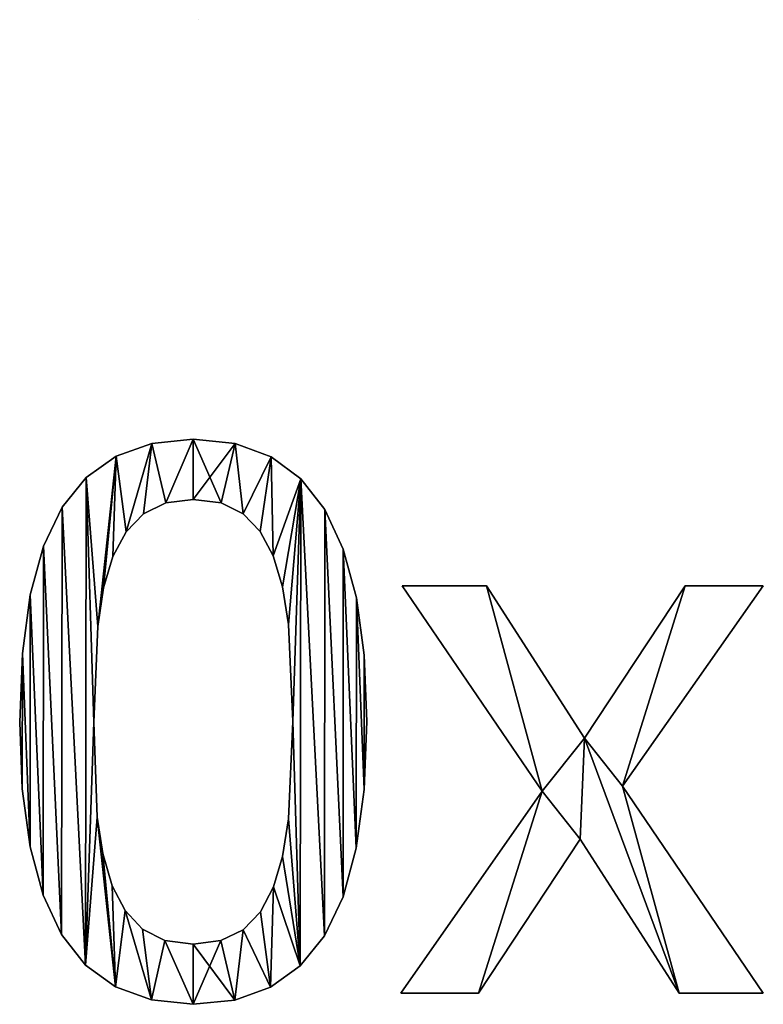
# Model space of a CAD drawing. Extents: x 936 to 5557, y 363 to 5869.
# Drawn here: x 4167 to 4498, y 364 to 802 of the extents above; entities that cross this region are included whole.
import ezdxf

# ---------------------------------------------------------------- set-up
doc = ezdxf.new("R2010")
doc.units = 0
doc.header["$LTSCALE"] = 25.4
doc.layers.get('0').update_dxf_attribs({"color": 13, "linetype": 'CONTINUOUS'})

# ---------------------------------------------------------------- blocks, each defined once
blk = doc.blocks.new('200X101X80')
at = {"color": 0}
for p, q in [((434.92, 250), (434.92, 250, 20)), ((434.92, 250), (434.92, 250, 20)), ((453.34, 251.89), (453.34, 251.89, 20)), ((453.34, 251.89), (453.34, 251.89, 20)), ((471.96, 249.93), (471.96, 249.93, 20)), ((471.96, 249.93), (471.96, 249.93, 20)), ((419.06, 244.33), (419.06, 244.33, 20)), ((419.06, 244.33), (419.06, 244.33, 20)), ((487.93, 244.07), (487.93, 244.07, 20)), ((487.93, 244.07), (487.93, 244.07, 20)), ((405.76, 234.88), (405.76, 234.88, 20)), ((405.76, 234.88), (405.76, 234.88, 20)), ((501.24, 234.28), (501.24, 234.28, 20)), ((501.24, 234.28), (501.24, 234.28, 20)), ((441.07, 223.53), (441.07, 223.53, 20)), ((441.07, 223.53), (441.07, 223.53, 20)), ((453.34, 225.13), (453.34, 225.13, 20)), ((453.34, 225.13), (453.34, 225.13, 20)), ((465.69, 223.53), (465.69, 223.53, 20)), ((465.69, 223.53), (465.69, 223.53, 20)), ((395.03, 221.64), (395.03, 221.64, 20)), ((395.03, 221.64), (395.03, 221.64, 20)), ((511.89, 220.59), (511.89, 220.59, 20)), ((511.89, 220.59), (511.89, 220.59, 20)), ((431.2, 218.72), (431.2, 218.72, 20)), ((431.2, 218.72), (431.2, 218.72, 20)), ((475.48, 218.72), (475.48, 218.72, 20)), ((475.48, 218.72), (475.48, 218.72, 20)), ((423.43, 210.75), (423.43, 210.75, 20)), ((423.43, 210.75), (423.43, 210.75, 20)), ((483.08, 210.84), (483.08, 210.84, 20)), ((483.08, 210.84), (483.08, 210.84, 20)), ((386.76, 204.32), (386.76, 204.32, 20)), ((386.76, 204.32), (386.76, 204.32, 20)), ((520.05, 202.96), (520.05, 202.96, 20)), ((520.05, 202.96), (520.05, 202.96, 20)), ((417.49, 199.66), (417.49, 199.66, 20)), ((417.49, 199.66), (417.49, 199.66, 20)), ((488.86, 199.99), (488.86, 199.99, 20)), ((488.86, 199.99), (488.86, 199.99, 20)), ((413.4, 185.72), (413.4, 185.72, 20)), ((413.4, 185.72), (413.4, 185.72, 20)), ((493, 186.28), (493, 186.28, 20)), ((493, 186.28), (493, 186.28, 20)), ((608.56, 95.37), (546.28, 186.69)), ((546.28, 186.69), (583.75, 186.69)), ((546.28, 186.69, 20), (583.75, 186.69, 20)), ((608.56, 95.37, 20), (546.28, 186.69, 20)), ((608.56, 95.37), (546.28, 186.69)), ((608.56, 95.37, 20), (546.28, 186.69, 20)), ((546.28, 186.69), (546.28, 186.69, 20)), ((546.28, 186.69), (583.75, 186.69)), ((546.28, 186.69), (546.28, 186.69, 20)), ((546.28, 186.69, 20), (583.75, 186.69, 20)), ((583.75, 186.69), (627.38, 118.89)), ((583.75, 186.69, 20), (627.38, 118.89, 20)), ((583.75, 186.69), (583.75, 186.69, 20)), ((583.75, 186.69), (627.38, 118.89)), ((583.75, 186.69), (583.75, 186.69, 20)), ((583.75, 186.69, 20), (627.38, 118.89, 20)), ((627.38, 118.89), (672.14, 186.69)), ((627.38, 118.89, 20), (672.14, 186.69, 20)), ((627.38, 118.89), (672.14, 186.69)), ((627.38, 118.89, 20), (672.14, 186.69, 20)), ((706.85, 186.69), (644.25, 97.48)), ((706.85, 186.69, 20), (644.25, 97.48, 20)), ((706.85, 186.69), (644.25, 97.48)), ((706.85, 186.69, 20), (644.25, 97.48, 20)), ((672.14, 186.69), (706.85, 186.69)), ((672.14, 186.69, 20), (706.85, 186.69, 20)), ((672.14, 186.69), (672.14, 186.69, 20)), ((672.14, 186.69), (706.85, 186.69)), ((672.14, 186.69), (672.14, 186.69, 20)), ((672.14, 186.69, 20), (706.85, 186.69, 20)), ((706.85, 186.69), (706.85, 186.69, 20)), ((706.85, 186.69), (706.85, 186.69, 20)), ((380.86, 182.61), (380.86, 182.61, 20)), ((380.86, 182.61), (380.86, 182.61, 20)), ((525.88, 181.38), (525.88, 181.38, 20)), ((525.88, 181.38), (525.88, 181.38, 20)), ((410.84, 168.52), (410.84, 168.52, 20)), ((410.84, 168.52), (410.84, 168.52, 20)), ((495.67, 169.5), (495.67, 169.5, 20)), ((495.67, 169.5), (495.67, 169.5, 20)), ((377.32, 156.51), (377.32, 156.51, 20)), ((377.32, 156.51), (377.32, 156.51, 20)), ((529.38, 155.84), (529.38, 155.84, 20)), ((529.38, 155.84), (529.38, 155.84, 20)), ((376.13, 126.03), (376.13, 126.03, 20)), ((376.13, 126.03), (376.13, 126.03, 20)), ((409.06, 126.03), (409.06, 126.03, 20)), ((409.06, 126.03), (409.06, 126.03, 20)), ((497.62, 126.35), (497.62, 126.35, 20)), ((497.62, 126.35), (497.62, 126.35, 20)), ((530.55, 126.35), (530.55, 126.35, 20)), ((530.55, 126.35), (530.55, 126.35, 20)), ((627.38, 118.89), (627.38, 118.89, 20)), ((627.38, 118.89), (627.38, 118.89, 20)), ((644.25, 97.48), (706.85, 5.51)), ((644.25, 97.48, 20), (706.85, 5.51, 20)), ((644.25, 97.48), (644.25, 97.48, 20)), ((644.25, 97.48), (706.85, 5.51)), ((644.25, 97.48), (644.25, 97.48, 20)), ((644.25, 97.48, 20), (706.85, 5.51, 20)), ((377.3, 96.27), (377.3, 96.27, 20)), ((377.3, 96.27), (377.3, 96.27, 20)), ((529.36, 96), (529.36, 96, 20)), ((529.36, 96), (529.36, 96, 20)), ((545.63, 5.51), (608.56, 95.37)), ((545.63, 5.51, 20), (608.56, 95.37, 20)), ((545.63, 5.51), (608.56, 95.37)), ((545.63, 5.51, 20), (608.56, 95.37, 20)), ((608.56, 95.37), (608.56, 95.37, 20)), ((608.56, 95.37), (608.56, 95.37, 20)), ((410.6, 83.69), (410.6, 83.69, 20)), ((410.6, 83.69), (410.6, 83.69, 20)), ((495.67, 83.04), (495.67, 83.04, 20)), ((495.67, 83.04), (495.67, 83.04, 20)), ((380.8, 70.6), (380.8, 70.6, 20)), ((380.8, 70.6), (380.8, 70.6, 20)), ((625.43, 73.96), (580.18, 5.51)), ((625.43, 73.96, 20), (580.18, 5.51, 20)), ((625.43, 73.96), (580.18, 5.51)), ((625.43, 73.96, 20), (580.18, 5.51, 20)), ((669.39, 5.51), (625.43, 73.96)), ((669.39, 5.51, 20), (625.43, 73.96, 20)), ((669.39, 5.51), (625.43, 73.96)), ((669.39, 5.51, 20), (625.43, 73.96, 20)), ((625.43, 73.96), (625.43, 73.96, 20)), ((625.43, 73.96), (625.43, 73.96, 20)), ((413.05, 67.55), (413.05, 67.55, 20)), ((413.05, 67.55), (413.05, 67.55, 20)), ((493.04, 66.3), (493.04, 66.3, 20)), ((493.04, 66.3), (493.04, 66.3, 20)), ((525.82, 69.97), (525.82, 69.97, 20)), ((525.82, 69.97), (525.82, 69.97, 20)), ((417.33, 53.2), (417.33, 53.2, 20)), ((417.33, 53.2), (417.33, 53.2, 20)), ((489.02, 52.71), (489.02, 52.71, 20)), ((489.02, 52.71), (489.02, 52.71, 20)), ((386.63, 48.99), (386.63, 48.99, 20)), ((386.63, 48.99), (386.63, 48.99, 20)), ((519.92, 48.27), (519.92, 48.27, 20)), ((519.92, 48.27), (519.92, 48.27, 20)), ((423.03, 42.15), (423.03, 42.15, 20)), ((423.03, 42.15), (423.03, 42.15, 20)), ((483.2, 41.62), (483.2, 41.62, 20)), ((483.2, 41.62), (483.2, 41.62, 20)), ((394.79, 31.47), (394.79, 31.47, 20)), ((394.79, 31.47), (394.79, 31.47, 20)), ((430.71, 33.98), (430.71, 33.98, 20)), ((430.71, 33.98), (430.71, 33.98, 20)), ((475.48, 33.66), (475.48, 33.66, 20)), ((475.48, 33.66), (475.48, 33.66, 20)), ((511.65, 30.9), (511.65, 30.9, 20)), ((511.65, 30.9), (511.65, 30.9, 20)), ((440.71, 28.93), (440.71, 28.93, 20)), ((440.71, 28.93), (440.71, 28.93, 20)), ((453.34, 27.25), (453.34, 27.25, 20)), ((453.34, 27.25), (453.34, 27.25, 20)), ((465.61, 28.85), (465.61, 28.85, 20)), ((465.61, 28.85), (465.61, 28.85, 20)), ((405.44, 17.91), (405.44, 17.91, 20)), ((405.44, 17.91), (405.44, 17.91, 20)), ((500.92, 17.59), (500.92, 17.59, 20)), ((500.92, 17.59), (500.92, 17.59, 20)), ((418.75, 8.23), (418.75, 8.23, 20)), ((418.75, 8.23), (418.75, 8.23, 20)), ((487.62, 8.09), (487.62, 8.09, 20)), ((487.62, 8.09), (487.62, 8.09, 20)), ((580.18, 5.51), (545.63, 5.51)), ((580.18, 5.51, 20), (545.63, 5.51, 20)), ((580.18, 5.51), (545.63, 5.51)), ((580.18, 5.51, 20), (545.63, 5.51, 20)), ((545.63, 5.51), (545.63, 5.51, 20)), ((545.63, 5.51), (545.63, 5.51, 20)), ((580.18, 5.51), (580.18, 5.51, 20)), ((580.18, 5.51), (580.18, 5.51, 20)), ((706.85, 5.51), (669.39, 5.51)), ((706.85, 5.51, 20), (669.39, 5.51, 20)), ((706.85, 5.51), (669.39, 5.51)), ((706.85, 5.51, 20), (669.39, 5.51, 20)), ((669.39, 5.51), (669.39, 5.51, 20)), ((669.39, 5.51), (669.39, 5.51, 20)), ((706.85, 5.51), (706.85, 5.51, 20)), ((706.85, 5.51), (706.85, 5.51, 20)), ((434.72, 2.42), (434.72, 2.42, 20)), ((434.72, 2.42), (434.72, 2.42, 20)), ((453.34, 0.49), (453.34, 0.49, 20)), ((453.34, 0.49), (453.34, 0.49, 20)), ((471.76, 2.39), (471.76, 2.39, 20)), ((471.76, 2.39), (471.76, 2.39, 20))]:
    blk.add_line(p, q, dxfattribs=at)
mesh = blk.add_polyface(dxfattribs=at)
corners = [(405.76, 234.88), (410.84, 168.52), (409.06, 126.03), (419.06, 244.33), (413.4, 185.72), (417.49, 199.66), (423.43, 210.75), (434.92, 250), (431.2, 218.72), (441.07, 223.53), (453.34, 251.89), (453.34, 225.13), (471.96, 249.93), (465.69, 223.53), (475.48, 218.72), (487.93, 244.07), (483.08, 210.84), (488.86, 199.99), (501.24, 234.28), (493, 186.28), (495.67, 169.5), (497.62, 126.35), (500.92, 17.59), (511.65, 30.9), (511.89, 220.59), (519.92, 48.27), (520.05, 202.96), (525.82, 69.97), (525.88, 181.38), (529.36, 96), (529.38, 155.84), (530.55, 126.35), (377.32, 156.51), (377.3, 96.27), (376.13, 126.03), (380.8, 70.6), (380.86, 182.61), (386.63, 48.99), (386.76, 204.32), (394.79, 31.47), (395.03, 221.64), (405.44, 17.91), (410.6, 83.69), (418.75, 8.23), (413.05, 67.55), (417.33, 53.2), (423.03, 42.15), (434.72, 2.42), (430.71, 33.98), (440.71, 28.93), (453.34, 0.49), (453.34, 27.25), (465.61, 28.85), (471.76, 2.39), (475.48, 33.66), (487.62, 8.09), (483.2, 41.62), (489.02, 52.71), (493.04, 66.3), (495.67, 83.04)]
mesh.append_faces([[corners[k] for k in face] for face in [(29, 30, 31), (32, 33, 34)]], dxfattribs={"vtx0": -1, "color": 0})
mesh.append_faces([[corners[k] for k in face] for face in [(1, 3, 4), (4, 3, 5), (5, 3, 6), (6, 7, 8), (8, 7, 9), (9, 10, 11), (11, 12, 13), (13, 12, 14), (14, 15, 16), (16, 15, 17), (17, 18, 19), (19, 18, 20), (20, 18, 21), (22, 18, 23), (23, 24, 25), (25, 26, 27), (27, 28, 29), (33, 32, 35), (35, 36, 37), (37, 38, 39), (39, 40, 41), (41, 42, 43), (43, 46, 47), (47, 49, 50), (50, 52, 53), (53, 54, 55), (55, 57, 22)]], dxfattribs={"vtx0": -1, "vtx1": -1, "color": 0})
mesh.append_faces([[corners[k] for k in face] for face in [(21, 18, 22), (41, 0, 2)]], dxfattribs={"vtx0": -1, "vtx1": -1, "vtx2": -1, "color": 0})
mesh.append_faces([[corners[k] for k in face] for face in [(0, 1, 2), (1, 0, 3), (6, 3, 7), (9, 7, 10), (11, 10, 12), (14, 12, 15), (17, 15, 18), (23, 18, 24), (25, 24, 26), (27, 26, 28), (29, 28, 30), (35, 32, 36), (37, 36, 38), (39, 38, 40), (41, 40, 0), (41, 2, 42), (43, 42, 44), (43, 44, 45), (43, 45, 46), (47, 46, 48), (47, 48, 49), (50, 49, 51), (50, 51, 52), (53, 52, 54), (55, 54, 56), (55, 56, 57), (22, 57, 58), (22, 58, 59), (22, 59, 21)]], dxfattribs={"vtx0": -1, "vtx2": -1, "color": 0})
mesh = blk.add_polyface(dxfattribs=at)
corners = [(377.3, 96.27, 20), (377.32, 156.51, 20), (376.13, 126.03, 20), (380.8, 70.6, 20), (380.86, 182.61, 20), (386.63, 48.99, 20), (386.76, 204.32, 20), (394.79, 31.47, 20), (395.03, 221.64, 20), (405.44, 17.91, 20), (405.76, 234.88, 20), (409.06, 126.03, 20), (410.6, 83.69, 20), (418.75, 8.23, 20), (413.05, 67.55, 20), (417.33, 53.2, 20), (423.03, 42.15, 20), (434.72, 2.42, 20), (430.71, 33.98, 20), (440.71, 28.93, 20), (453.34, 0.49, 20), (453.34, 27.25, 20), (471.76, 2.39, 20), (465.61, 28.85, 20), (475.48, 33.66, 20), (487.62, 8.09, 20), (483.2, 41.62, 20), (489.02, 52.71, 20), (500.92, 17.59, 20), (493.04, 66.3, 20), (495.67, 83.04, 20), (497.62, 126.35, 20), (410.84, 168.52, 20), (419.06, 244.33, 20), (413.4, 185.72, 20), (417.49, 199.66, 20), (423.43, 210.75, 20), (434.92, 250, 20), (431.2, 218.72, 20), (441.07, 223.53, 20), (453.34, 251.89, 20), (453.34, 225.13, 20), (465.69, 223.53, 20), (471.96, 249.93, 20), (475.48, 218.72, 20), (487.93, 244.07, 20), (483.08, 210.84, 20), (488.86, 199.99, 20), (501.24, 234.28, 20), (493, 186.28, 20), (495.67, 169.5, 20), (511.65, 30.9, 20), (511.89, 220.59, 20), (519.92, 48.27, 20), (520.05, 202.96, 20), (525.82, 69.97, 20), (525.88, 181.38, 20), (529.36, 96, 20), (529.38, 155.84, 20), (530.55, 126.35, 20)]
mesh.append_faces([[corners[k] for k in face] for face in [(0, 1, 2), (58, 57, 59)]], dxfattribs={"vtx0": -1, "color": 0})
mesh.append_faces([[corners[k] for k in face] for face in [(1, 3, 4), (4, 5, 6), (6, 7, 8), (8, 9, 10), (11, 9, 12), (12, 13, 14), (14, 13, 15), (15, 13, 16), (16, 17, 18), (18, 17, 19), (19, 20, 21), (21, 22, 23), (23, 22, 24), (24, 25, 26), (26, 25, 27), (27, 28, 29), (29, 28, 30), (30, 28, 31), (10, 32, 33), (32, 10, 11), (33, 36, 37), (37, 39, 40), (40, 42, 43), (43, 44, 45), (45, 47, 48), (48, 51, 52), (52, 53, 54), (54, 55, 56), (56, 57, 58)]], dxfattribs={"vtx0": -1, "vtx1": -1, "color": 0})
mesh.append_faces([[corners[k] for k in face] for face in [(10, 9, 11), (48, 31, 28)]], dxfattribs={"vtx0": -1, "vtx1": -1, "vtx2": -1, "color": 0})
mesh.append_faces([[corners[k] for k in face] for face in [(1, 0, 3), (4, 3, 5), (6, 5, 7), (8, 7, 9), (12, 9, 13), (16, 13, 17), (19, 17, 20), (21, 20, 22), (24, 22, 25), (27, 25, 28), (33, 32, 34), (33, 34, 35), (33, 35, 36), (37, 36, 38), (37, 38, 39), (40, 39, 41), (40, 41, 42), (43, 42, 44), (45, 44, 46), (45, 46, 47), (48, 47, 49), (48, 49, 50), (48, 50, 31), (48, 28, 51), (52, 51, 53), (54, 53, 55), (56, 55, 57)]], dxfattribs={"vtx0": -1, "vtx2": -1, "color": 0})
mesh = blk.add_polyface(dxfattribs=at)
corners = [(419.06, 244.33, 20), (434.92, 250), (419.06, 244.33), (434.92, 250, 20)]
mesh.append_faces([[corners[k] for k in face] for face in [(0, 1, 2), (1, 0, 3)]], dxfattribs={"vtx0": -1, "color": 0})
mesh = blk.add_polyface(dxfattribs=at)
corners = [(434.92, 250, 20), (453.34, 251.89), (434.92, 250), (453.34, 251.89, 20)]
mesh.append_faces([[corners[k] for k in face] for face in [(0, 1, 2), (1, 0, 3)]], dxfattribs={"vtx0": -1, "color": 0})
mesh = blk.add_polyface(dxfattribs=at)
corners = [(453.34, 251.89, 20), (471.96, 249.93), (453.34, 251.89), (471.96, 249.93, 20)]
mesh.append_faces([[corners[k] for k in face] for face in [(0, 1, 2), (1, 0, 3)]], dxfattribs={"vtx0": -1, "color": 0})
mesh = blk.add_polyface(dxfattribs=at)
corners = [(471.96, 249.93, 20), (487.93, 244.07), (471.96, 249.93), (487.93, 244.07, 20)]
mesh.append_faces([[corners[k] for k in face] for face in [(0, 1, 2), (1, 0, 3)]], dxfattribs={"vtx0": -1, "color": 0})
mesh = blk.add_polyface(dxfattribs=at)
corners = [(405.76, 234.88, 20), (419.06, 244.33), (405.76, 234.88), (419.06, 244.33, 20)]
mesh.append_faces([[corners[k] for k in face] for face in [(0, 1, 2), (1, 0, 3)]], dxfattribs={"vtx0": -1, "color": 0})
mesh = blk.add_polyface(dxfattribs=at)
corners = [(487.93, 244.07, 20), (501.24, 234.28), (487.93, 244.07), (501.24, 234.28, 20)]
mesh.append_faces([[corners[k] for k in face] for face in [(0, 1, 2), (1, 0, 3)]], dxfattribs={"vtx0": -1, "color": 0})
mesh = blk.add_polyface(dxfattribs=at)
corners = [(405.76, 234.88, 20), (395.03, 221.64), (395.03, 221.64, 20), (405.76, 234.88)]
mesh.append_faces([[corners[k] for k in face] for face in [(0, 1, 2), (1, 0, 3)]], dxfattribs={"vtx0": -1, "color": 0})
mesh = blk.add_polyface(dxfattribs=at)
corners = [(501.24, 234.28), (511.89, 220.59, 20), (511.89, 220.59), (501.24, 234.28, 20)]
mesh.append_faces([[corners[k] for k in face] for face in [(0, 1, 2), (1, 0, 3)]], dxfattribs={"vtx0": -1, "color": 0})
mesh = blk.add_polyface(dxfattribs=at)
corners = [(441.07, 223.53, 20), (431.2, 218.72), (441.07, 223.53), (431.2, 218.72, 20)]
mesh.append_faces([[corners[k] for k in face] for face in [(0, 1, 2), (1, 0, 3)]], dxfattribs={"vtx0": -1, "color": 0})
mesh = blk.add_polyface(dxfattribs=at)
corners = [(453.34, 225.13, 20), (441.07, 223.53), (453.34, 225.13), (441.07, 223.53, 20)]
mesh.append_faces([[corners[k] for k in face] for face in [(0, 1, 2), (1, 0, 3)]], dxfattribs={"vtx0": -1, "color": 0})
mesh = blk.add_polyface(dxfattribs=at)
corners = [(465.69, 223.53, 20), (453.34, 225.13), (465.69, 223.53), (453.34, 225.13, 20)]
mesh.append_faces([[corners[k] for k in face] for face in [(0, 1, 2), (1, 0, 3)]], dxfattribs={"vtx0": -1, "color": 0})
mesh = blk.add_polyface(dxfattribs=at)
corners = [(475.48, 218.72, 20), (465.69, 223.53), (475.48, 218.72), (465.69, 223.53, 20)]
mesh.append_faces([[corners[k] for k in face] for face in [(0, 1, 2), (1, 0, 3)]], dxfattribs={"vtx0": -1, "color": 0})
mesh = blk.add_polyface(dxfattribs=at)
corners = [(395.03, 221.64, 20), (386.76, 204.32), (386.76, 204.32, 20), (395.03, 221.64)]
mesh.append_faces([[corners[k] for k in face] for face in [(0, 1, 2), (1, 0, 3)]], dxfattribs={"vtx0": -1, "color": 0})
mesh = blk.add_polyface(dxfattribs=at)
corners = [(511.89, 220.59), (520.05, 202.96, 20), (520.05, 202.96), (511.89, 220.59, 20)]
mesh.append_faces([[corners[k] for k in face] for face in [(0, 1, 2), (1, 0, 3)]], dxfattribs={"vtx0": -1, "color": 0})
mesh = blk.add_polyface(dxfattribs=at)
corners = [(431.2, 218.72), (423.43, 210.75, 20), (423.43, 210.75), (431.2, 218.72, 20)]
mesh.append_faces([[corners[k] for k in face] for face in [(0, 1, 2), (1, 0, 3)]], dxfattribs={"vtx0": -1, "color": 0})
mesh = blk.add_polyface(dxfattribs=at)
corners = [(475.48, 218.72, 20), (483.08, 210.84), (483.08, 210.84, 20), (475.48, 218.72)]
mesh.append_faces([[corners[k] for k in face] for face in [(0, 1, 2), (1, 0, 3)]], dxfattribs={"vtx0": -1, "color": 0})
mesh = blk.add_polyface(dxfattribs=at)
corners = [(423.43, 210.75), (417.49, 199.66, 20), (417.49, 199.66), (423.43, 210.75, 20)]
mesh.append_faces([[corners[k] for k in face] for face in [(0, 1, 2), (1, 0, 3)]], dxfattribs={"vtx0": -1, "color": 0})
mesh = blk.add_polyface(dxfattribs=at)
corners = [(483.08, 210.84, 20), (488.86, 199.99), (488.86, 199.99, 20), (483.08, 210.84)]
mesh.append_faces([[corners[k] for k in face] for face in [(0, 1, 2), (1, 0, 3)]], dxfattribs={"vtx0": -1, "color": 0})
mesh = blk.add_polyface(dxfattribs=at)
corners = [(386.76, 204.32, 20), (380.86, 182.61), (380.86, 182.61, 20), (386.76, 204.32)]
mesh.append_faces([[corners[k] for k in face] for face in [(0, 1, 2), (1, 0, 3)]], dxfattribs={"vtx0": -1, "color": 0})
mesh = blk.add_polyface(dxfattribs=at)
corners = [(520.05, 202.96), (525.88, 181.38, 20), (525.88, 181.38), (520.05, 202.96, 20)]
mesh.append_faces([[corners[k] for k in face] for face in [(0, 1, 2), (1, 0, 3)]], dxfattribs={"vtx0": -1, "color": 0})
mesh = blk.add_polyface(dxfattribs=at)
corners = [(417.49, 199.66), (413.4, 185.72, 20), (413.4, 185.72), (417.49, 199.66, 20)]
mesh.append_faces([[corners[k] for k in face] for face in [(0, 1, 2), (1, 0, 3)]], dxfattribs={"vtx0": -1, "color": 0})
mesh = blk.add_polyface(dxfattribs=at)
corners = [(488.86, 199.99, 20), (493, 186.28), (493, 186.28, 20), (488.86, 199.99)]
mesh.append_faces([[corners[k] for k in face] for face in [(0, 1, 2), (1, 0, 3)]], dxfattribs={"vtx0": -1, "color": 0})
mesh = blk.add_polyface(dxfattribs=at)
corners = [(413.4, 185.72), (410.84, 168.52, 20), (410.84, 168.52), (413.4, 185.72, 20)]
mesh.append_faces([[corners[k] for k in face] for face in [(0, 1, 2), (1, 0, 3)]], dxfattribs={"vtx0": -1, "color": 0})
mesh = blk.add_polyface(dxfattribs=at)
corners = [(493, 186.28, 20), (495.67, 169.5), (495.67, 169.5, 20), (493, 186.28)]
mesh.append_faces([[corners[k] for k in face] for face in [(0, 1, 2), (1, 0, 3)]], dxfattribs={"vtx0": -1, "color": 0})
mesh = blk.add_polyface(dxfattribs=at)
corners = [(672.14, 186.69), (644.25, 97.48), (627.38, 118.89), (706.85, 186.69), (583.75, 186.69), (608.56, 95.37), (546.28, 186.69), (625.43, 73.96), (669.39, 5.51), (706.85, 5.51), (580.18, 5.51), (545.63, 5.51)]
mesh.append_faces([[corners[k] for k in face] for face in [(1, 0, 3), (4, 5, 6), (8, 1, 9), (5, 10, 11)]], dxfattribs={"vtx0": -1, "color": 0})
mesh.append_faces([[corners[k] for k in face] for face in [(0, 1, 2), (7, 2, 8), (10, 5, 7)]], dxfattribs={"vtx0": -1, "vtx1": -1, "color": 0})
mesh.append_faces([[corners[k] for k in face] for face in [(5, 2, 7), (8, 2, 1)]], dxfattribs={"vtx0": -1, "vtx1": -1, "vtx2": -1, "color": 0})
mesh.append_faces([[corners[k] for k in face] for face in [(5, 4, 2)]], dxfattribs={"vtx0": -1, "vtx2": -1, "color": 0})
mesh = blk.add_polyface(dxfattribs=at)
corners = [(580.18, 5.51, 20), (608.56, 95.37, 20), (545.63, 5.51, 20), (625.43, 73.96, 20), (583.75, 186.69, 20), (546.28, 186.69, 20), (627.38, 118.89, 20), (669.39, 5.51, 20), (644.25, 97.48, 20), (706.85, 5.51, 20), (672.14, 186.69, 20), (706.85, 186.69, 20)]
mesh.append_faces([[corners[k] for k in face] for face in [(0, 1, 2), (1, 4, 5), (8, 7, 9), (10, 8, 11)]], dxfattribs={"vtx0": -1, "color": 0})
mesh.append_faces([[corners[k] for k in face] for face in [(4, 1, 6)]], dxfattribs={"vtx0": -1, "vtx1": -1, "color": 0})
mesh.append_faces([[corners[k] for k in face] for face in [(6, 1, 3), (6, 7, 8)]], dxfattribs={"vtx0": -1, "vtx1": -1, "vtx2": -1, "color": 0})
mesh.append_faces([[corners[k] for k in face] for face in [(1, 0, 3), (6, 3, 7), (8, 10, 6)]], dxfattribs={"vtx0": -1, "vtx2": -1, "color": 0})
mesh = blk.add_polyface(dxfattribs=at)
corners = [(546.28, 186.69, 20), (608.56, 95.37), (608.56, 95.37, 20), (546.28, 186.69)]
mesh.append_faces([[corners[k] for k in face] for face in [(0, 1, 2), (1, 0, 3)]], dxfattribs={"vtx0": -1, "color": 0})
mesh = blk.add_polyface(dxfattribs=at)
corners = [(546.28, 186.69, 20), (583.75, 186.69), (546.28, 186.69), (583.75, 186.69, 20)]
mesh.append_faces([[corners[k] for k in face] for face in [(0, 1, 2), (1, 0, 3)]], dxfattribs={"vtx0": -1, "color": 0})
mesh = blk.add_polyface(dxfattribs=at)
corners = [(583.75, 186.69), (627.38, 118.89, 20), (627.38, 118.89), (583.75, 186.69, 20)]
mesh.append_faces([[corners[k] for k in face] for face in [(0, 1, 2), (1, 0, 3)]], dxfattribs={"vtx0": -1, "color": 0})
mesh = blk.add_polyface(dxfattribs=at)
corners = [(672.14, 186.69, 20), (627.38, 118.89), (627.38, 118.89, 20), (672.14, 186.69)]
mesh.append_faces([[corners[k] for k in face] for face in [(0, 1, 2), (1, 0, 3)]], dxfattribs={"vtx0": -1, "color": 0})
mesh = blk.add_polyface(dxfattribs=at)
corners = [(706.85, 186.69), (644.25, 97.48, 20), (644.25, 97.48), (706.85, 186.69, 20)]
mesh.append_faces([[corners[k] for k in face] for face in [(0, 1, 2), (1, 0, 3)]], dxfattribs={"vtx0": -1, "color": 0})
mesh = blk.add_polyface(dxfattribs=at)
corners = [(672.14, 186.69, 20), (706.85, 186.69), (672.14, 186.69), (706.85, 186.69, 20)]
mesh.append_faces([[corners[k] for k in face] for face in [(0, 1, 2), (1, 0, 3)]], dxfattribs={"vtx0": -1, "color": 0})
mesh = blk.add_polyface(dxfattribs=at)
corners = [(380.86, 182.61, 20), (377.32, 156.51), (377.32, 156.51, 20), (380.86, 182.61)]
mesh.append_faces([[corners[k] for k in face] for face in [(0, 1, 2), (1, 0, 3)]], dxfattribs={"vtx0": -1, "color": 0})
mesh = blk.add_polyface(dxfattribs=at)
corners = [(525.88, 181.38), (529.38, 155.84, 20), (529.38, 155.84), (525.88, 181.38, 20)]
mesh.append_faces([[corners[k] for k in face] for face in [(0, 1, 2), (1, 0, 3)]], dxfattribs={"vtx0": -1, "color": 0})
mesh = blk.add_polyface(dxfattribs=at)
corners = [(410.84, 168.52), (409.06, 126.03, 20), (409.06, 126.03), (410.84, 168.52, 20)]
mesh.append_faces([[corners[k] for k in face] for face in [(0, 1, 2), (1, 0, 3)]], dxfattribs={"vtx0": -1, "color": 0})
mesh = blk.add_polyface(dxfattribs=at)
corners = [(495.67, 169.5, 20), (497.62, 126.35), (497.62, 126.35, 20), (495.67, 169.5)]
mesh.append_faces([[corners[k] for k in face] for face in [(0, 1, 2), (1, 0, 3)]], dxfattribs={"vtx0": -1, "color": 0})
mesh = blk.add_polyface(dxfattribs=at)
corners = [(377.32, 156.51, 20), (376.13, 126.03), (376.13, 126.03, 20), (377.32, 156.51)]
mesh.append_faces([[corners[k] for k in face] for face in [(0, 1, 2), (1, 0, 3)]], dxfattribs={"vtx0": -1, "color": 0})
mesh = blk.add_polyface(dxfattribs=at)
corners = [(529.38, 155.84), (530.55, 126.35, 20), (530.55, 126.35), (529.38, 155.84, 20)]
mesh.append_faces([[corners[k] for k in face] for face in [(0, 1, 2), (1, 0, 3)]], dxfattribs={"vtx0": -1, "color": 0})
mesh = blk.add_polyface(dxfattribs=at)
corners = [(376.13, 126.03, 20), (377.3, 96.27), (377.3, 96.27, 20), (376.13, 126.03)]
mesh.append_faces([[corners[k] for k in face] for face in [(0, 1, 2), (1, 0, 3)]], dxfattribs={"vtx0": -1, "color": 0})
mesh = blk.add_polyface(dxfattribs=at)
corners = [(409.06, 126.03), (410.6, 83.69, 20), (410.6, 83.69), (409.06, 126.03, 20)]
mesh.append_faces([[corners[k] for k in face] for face in [(0, 1, 2), (1, 0, 3)]], dxfattribs={"vtx0": -1, "color": 0})
mesh = blk.add_polyface(dxfattribs=at)
corners = [(497.62, 126.35, 20), (495.67, 83.04), (495.67, 83.04, 20), (497.62, 126.35)]
mesh.append_faces([[corners[k] for k in face] for face in [(0, 1, 2), (1, 0, 3)]], dxfattribs={"vtx0": -1, "color": 0})
mesh = blk.add_polyface(dxfattribs=at)
corners = [(530.55, 126.35), (529.36, 96, 20), (529.36, 96), (530.55, 126.35, 20)]
mesh.append_faces([[corners[k] for k in face] for face in [(0, 1, 2), (1, 0, 3)]], dxfattribs={"vtx0": -1, "color": 0})
mesh = blk.add_polyface(dxfattribs=at)
corners = [(644.25, 97.48), (706.85, 5.51, 20), (706.85, 5.51), (644.25, 97.48, 20)]
mesh.append_faces([[corners[k] for k in face] for face in [(0, 1, 2), (1, 0, 3)]], dxfattribs={"vtx0": -1, "color": 0})
mesh = blk.add_polyface(dxfattribs=at)
corners = [(377.3, 96.27, 20), (380.8, 70.6), (380.8, 70.6, 20), (377.3, 96.27)]
mesh.append_faces([[corners[k] for k in face] for face in [(0, 1, 2), (1, 0, 3)]], dxfattribs={"vtx0": -1, "color": 0})
mesh = blk.add_polyface(dxfattribs=at)
corners = [(529.36, 96), (525.82, 69.97, 20), (525.82, 69.97), (529.36, 96, 20)]
mesh.append_faces([[corners[k] for k in face] for face in [(0, 1, 2), (1, 0, 3)]], dxfattribs={"vtx0": -1, "color": 0})
mesh = blk.add_polyface(dxfattribs=at)
corners = [(608.56, 95.37, 20), (545.63, 5.51), (545.63, 5.51, 20), (608.56, 95.37)]
mesh.append_faces([[corners[k] for k in face] for face in [(0, 1, 2), (1, 0, 3)]], dxfattribs={"vtx0": -1, "color": 0})
mesh = blk.add_polyface(dxfattribs=at)
corners = [(410.6, 83.69), (413.05, 67.55, 20), (413.05, 67.55), (410.6, 83.69, 20)]
mesh.append_faces([[corners[k] for k in face] for face in [(0, 1, 2), (1, 0, 3)]], dxfattribs={"vtx0": -1, "color": 0})
mesh = blk.add_polyface(dxfattribs=at)
corners = [(495.67, 83.04, 20), (493.04, 66.3), (493.04, 66.3, 20), (495.67, 83.04)]
mesh.append_faces([[corners[k] for k in face] for face in [(0, 1, 2), (1, 0, 3)]], dxfattribs={"vtx0": -1, "color": 0})
mesh = blk.add_polyface(dxfattribs=at)
corners = [(380.8, 70.6, 20), (386.63, 48.99), (386.63, 48.99, 20), (380.8, 70.6)]
mesh.append_faces([[corners[k] for k in face] for face in [(0, 1, 2), (1, 0, 3)]], dxfattribs={"vtx0": -1, "color": 0})
mesh = blk.add_polyface(dxfattribs=at)
corners = [(625.43, 73.96), (580.18, 5.51, 20), (580.18, 5.51), (625.43, 73.96, 20)]
mesh.append_faces([[corners[k] for k in face] for face in [(0, 1, 2), (1, 0, 3)]], dxfattribs={"vtx0": -1, "color": 0})
mesh = blk.add_polyface(dxfattribs=at)
corners = [(625.43, 73.96, 20), (669.39, 5.51), (669.39, 5.51, 20), (625.43, 73.96)]
mesh.append_faces([[corners[k] for k in face] for face in [(0, 1, 2), (1, 0, 3)]], dxfattribs={"vtx0": -1, "color": 0})
mesh = blk.add_polyface(dxfattribs=at)
corners = [(413.05, 67.55), (417.33, 53.2, 20), (417.33, 53.2), (413.05, 67.55, 20)]
mesh.append_faces([[corners[k] for k in face] for face in [(0, 1, 2), (1, 0, 3)]], dxfattribs={"vtx0": -1, "color": 0})
mesh = blk.add_polyface(dxfattribs=at)
corners = [(493.04, 66.3, 20), (489.02, 52.71), (489.02, 52.71, 20), (493.04, 66.3)]
mesh.append_faces([[corners[k] for k in face] for face in [(0, 1, 2), (1, 0, 3)]], dxfattribs={"vtx0": -1, "color": 0})
mesh = blk.add_polyface(dxfattribs=at)
corners = [(525.82, 69.97), (519.92, 48.27, 20), (519.92, 48.27), (525.82, 69.97, 20)]
mesh.append_faces([[corners[k] for k in face] for face in [(0, 1, 2), (1, 0, 3)]], dxfattribs={"vtx0": -1, "color": 0})
mesh = blk.add_polyface(dxfattribs=at)
corners = [(417.33, 53.2), (423.03, 42.15, 20), (423.03, 42.15), (417.33, 53.2, 20)]
mesh.append_faces([[corners[k] for k in face] for face in [(0, 1, 2), (1, 0, 3)]], dxfattribs={"vtx0": -1, "color": 0})
mesh = blk.add_polyface(dxfattribs=at)
corners = [(489.02, 52.71, 20), (483.2, 41.62), (483.2, 41.62, 20), (489.02, 52.71)]
mesh.append_faces([[corners[k] for k in face] for face in [(0, 1, 2), (1, 0, 3)]], dxfattribs={"vtx0": -1, "color": 0})
mesh = blk.add_polyface(dxfattribs=at)
corners = [(386.63, 48.99, 20), (394.79, 31.47), (394.79, 31.47, 20), (386.63, 48.99)]
mesh.append_faces([[corners[k] for k in face] for face in [(0, 1, 2), (1, 0, 3)]], dxfattribs={"vtx0": -1, "color": 0})
mesh = blk.add_polyface(dxfattribs=at)
corners = [(519.92, 48.27), (511.65, 30.9, 20), (511.65, 30.9), (519.92, 48.27, 20)]
mesh.append_faces([[corners[k] for k in face] for face in [(0, 1, 2), (1, 0, 3)]], dxfattribs={"vtx0": -1, "color": 0})
mesh = blk.add_polyface(dxfattribs=at)
corners = [(423.03, 42.15), (430.71, 33.98, 20), (430.71, 33.98), (423.03, 42.15, 20)]
mesh.append_faces([[corners[k] for k in face] for face in [(0, 1, 2), (1, 0, 3)]], dxfattribs={"vtx0": -1, "color": 0})
mesh = blk.add_polyface(dxfattribs=at)
corners = [(483.2, 41.62, 20), (475.48, 33.66), (475.48, 33.66, 20), (483.2, 41.62)]
mesh.append_faces([[corners[k] for k in face] for face in [(0, 1, 2), (1, 0, 3)]], dxfattribs={"vtx0": -1, "color": 0})
mesh = blk.add_polyface(dxfattribs=at)
corners = [(394.79, 31.47, 20), (405.44, 17.91), (405.44, 17.91, 20), (394.79, 31.47)]
mesh.append_faces([[corners[k] for k in face] for face in [(0, 1, 2), (1, 0, 3)]], dxfattribs={"vtx0": -1, "color": 0})
mesh = blk.add_polyface(dxfattribs=at)
corners = [(430.71, 33.98, 20), (440.71, 28.93), (430.71, 33.98), (440.71, 28.93, 20)]
mesh.append_faces([[corners[k] for k in face] for face in [(0, 1, 2), (1, 0, 3)]], dxfattribs={"vtx0": -1, "color": 0})
mesh = blk.add_polyface(dxfattribs=at)
corners = [(465.61, 28.85, 20), (475.48, 33.66), (465.61, 28.85), (475.48, 33.66, 20)]
mesh.append_faces([[corners[k] for k in face] for face in [(0, 1, 2), (1, 0, 3)]], dxfattribs={"vtx0": -1, "color": 0})
mesh = blk.add_polyface(dxfattribs=at)
corners = [(511.65, 30.9), (500.92, 17.59, 20), (500.92, 17.59), (511.65, 30.9, 20)]
mesh.append_faces([[corners[k] for k in face] for face in [(0, 1, 2), (1, 0, 3)]], dxfattribs={"vtx0": -1, "color": 0})
mesh = blk.add_polyface(dxfattribs=at)
corners = [(440.71, 28.93, 20), (453.34, 27.25), (440.71, 28.93), (453.34, 27.25, 20)]
mesh.append_faces([[corners[k] for k in face] for face in [(0, 1, 2), (1, 0, 3)]], dxfattribs={"vtx0": -1, "color": 0})
mesh = blk.add_polyface(dxfattribs=at)
corners = [(453.34, 27.25, 20), (465.61, 28.85), (453.34, 27.25), (465.61, 28.85, 20)]
mesh.append_faces([[corners[k] for k in face] for face in [(0, 1, 2), (1, 0, 3)]], dxfattribs={"vtx0": -1, "color": 0})
mesh = blk.add_polyface(dxfattribs=at)
corners = [(418.75, 8.23, 20), (405.44, 17.91), (418.75, 8.23), (405.44, 17.91, 20)]
mesh.append_faces([[corners[k] for k in face] for face in [(0, 1, 2), (1, 0, 3)]], dxfattribs={"vtx0": -1, "color": 0})
mesh = blk.add_polyface(dxfattribs=at)
corners = [(500.92, 17.59, 20), (487.62, 8.09), (500.92, 17.59), (487.62, 8.09, 20)]
mesh.append_faces([[corners[k] for k in face] for face in [(0, 1, 2), (1, 0, 3)]], dxfattribs={"vtx0": -1, "color": 0})
mesh = blk.add_polyface(dxfattribs=at)
corners = [(434.72, 2.42, 20), (418.75, 8.23), (434.72, 2.42), (418.75, 8.23, 20)]
mesh.append_faces([[corners[k] for k in face] for face in [(0, 1, 2), (1, 0, 3)]], dxfattribs={"vtx0": -1, "color": 0})
mesh = blk.add_polyface(dxfattribs=at)
corners = [(487.62, 8.09, 20), (471.76, 2.39), (487.62, 8.09), (471.76, 2.39, 20)]
mesh.append_faces([[corners[k] for k in face] for face in [(0, 1, 2), (1, 0, 3)]], dxfattribs={"vtx0": -1, "color": 0})
mesh = blk.add_polyface(dxfattribs=at)
corners = [(580.18, 5.51, 20), (545.63, 5.51), (580.18, 5.51), (545.63, 5.51, 20)]
mesh.append_faces([[corners[k] for k in face] for face in [(0, 1, 2), (1, 0, 3)]], dxfattribs={"vtx0": -1, "color": 0})
mesh = blk.add_polyface(dxfattribs=at)
corners = [(706.85, 5.51, 20), (669.39, 5.51), (706.85, 5.51), (669.39, 5.51, 20)]
mesh.append_faces([[corners[k] for k in face] for face in [(0, 1, 2), (1, 0, 3)]], dxfattribs={"vtx0": -1, "color": 0})
mesh = blk.add_polyface(dxfattribs=at)
corners = [(453.34, 0.49, 20), (434.72, 2.42), (453.34, 0.49), (434.72, 2.42, 20)]
mesh.append_faces([[corners[k] for k in face] for face in [(0, 1, 2), (1, 0, 3)]], dxfattribs={"vtx0": -1, "color": 0})
mesh = blk.add_polyface(dxfattribs=at)
corners = [(471.76, 2.39, 20), (453.34, 0.49), (471.76, 2.39), (453.34, 0.49, 20)]
mesh.append_faces([[corners[k] for k in face] for face in [(0, 1, 2), (1, 0, 3)]], dxfattribs={"vtx0": -1, "color": 0})

msp = doc.modelspace()

# ---------------------------------------------------------------- linework, layer by layer
at = {"color": 7}
msp.add_line((4246.67, 801.69, 424.61), (4246.61, 801.69, 424.67), dxfattribs=at)

# ---------------------------------------------------------------- block references
at = {"color": 0}
msp.add_blockref('200X101X80', (3791.16, 363.17), dxfattribs=at)

doc.saveas('drawing.dxf')
